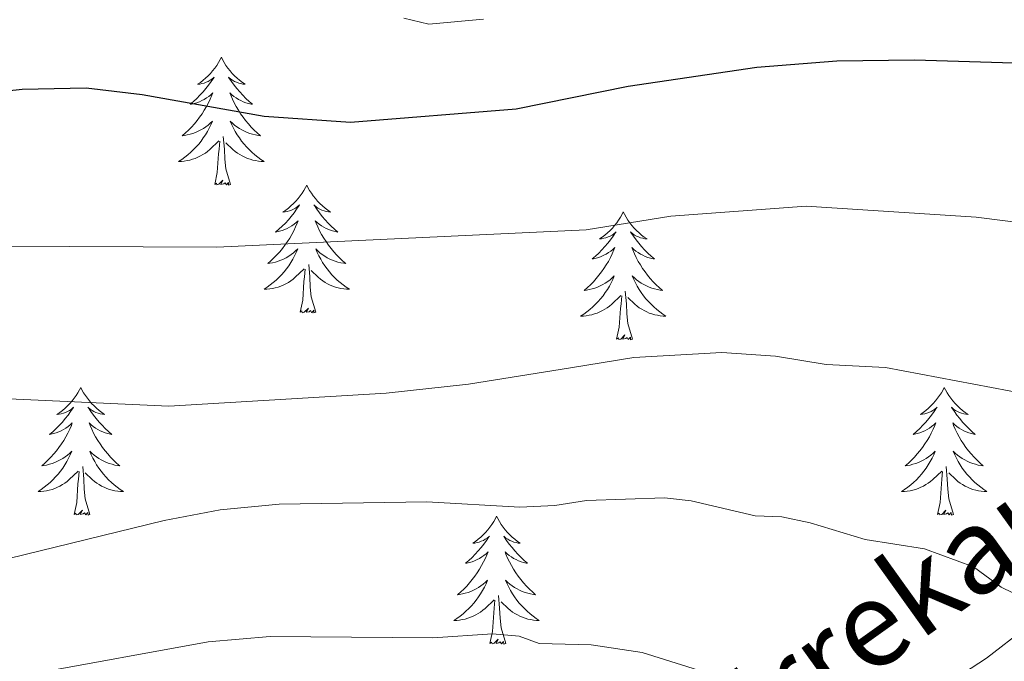
# Model space of a CAD drawing. Extents: x 609021 to 613524, y 793900 to 796943.
# Drawn here: x 610772 to 610864, y 794992 to 795052 of the extents above; entities that cross this region are included whole.
import ezdxf

# ---------------------------------------------------------------- set-up
doc = ezdxf.new("R2010")
doc.units = 0
doc.header["$MEASUREMENT"] = 0
doc.linetypes.add('DGN Style 3', pattern=[66.707732, 47.64838, -19.059352])
for name, color, linetype in [('Nivel 11', 7, 'Continuous'), ('Nivel 36', 7, 'Continuous'), ('Nivel 4', 7, 'Continuous'), ('Nivel 43', 7, 'Continuous'), ('Nivel 5', 7, 'Continuous'), ('Nivel 61', 7, 'Continuous'), ('Nivel 63', 7, 'Continuous')]:
    doc.layers.add(name, color=color, linetype=linetype)
doc.styles.add('Style-timesi', font='timesi.shx', dxfattribs={"bigfont": 'timesibig.shx'})

msp = doc.modelspace()

# ---------------------------------------------------------------- linework, layer by layer
at = {"layer": 'Nivel 11', "color": 142, "linetype": 'DGN Style 3', "lineweight": 13}
msp.add_polyline3d([(610803.128, 794924.35, 314.233), (610809.723, 794933.611, 316.386), (610828.745, 794962.158, 322.745), (610836.652, 794973.162, 325.554), (610840.106, 794976.554, 326.763), (610843.918, 794979.578, 328.041), (610852.051, 794985.545, 330.588), (610862.254, 794992.193, 333.53), (610867.059, 794995.89, 335), (610870.51, 794999.298, 336.172), (610881.133, 795011.1, 340), (610896.189, 795024.782, 345), (610911.637, 795037.668, 350), (610924.285, 795050.355, 355), (610936.487, 795061.918, 359.866)], dxfattribs=at)
at = {"layer": 'Nivel 36', "color": 92, "linetype": 'Continuous', "lineweight": 0, "flags": 128}
for points in [[(610790.924, 795048.23), (610790.813, 795048.011), (610790.658, 795047.736), (610790.49, 795047.47), (610790.308, 795047.213), (610790.114, 795046.965), (610789.907, 795046.727), (610789.688, 795046.501), (610789.458, 795046.285), (610789.218, 795046.082), (610788.967, 795045.891), (610788.707, 795045.713), (610788.906, 795045.736), (610789.109, 795045.774), (610789.308, 795045.829), (610789.503, 795045.898), (610789.692, 795045.983), (610789.873, 795046.082), (610790.047, 795046.194), (610790.252, 795046.385), (610790.211, 795046.32), (610789.981, 795045.975), (610789.738, 795045.639), (610789.482, 795045.313), (610789.214, 795044.997), (610788.934, 795044.692), (610788.642, 795044.398), (610788.339, 795044.115), (610788.026, 795043.844), (610788.15, 795043.867), (610788.396, 795043.925), (610788.638, 795043.998), (610788.874, 795044.086), (610789.105, 795044.189), (610789.328, 795044.307), (610789.544, 795044.438), (610789.751, 795044.583), (610789.948, 795044.74), (610790.135, 795044.91), (610790.047, 795044.688), (610789.891, 795044.327), (610789.72, 795043.973), (610789.535, 795043.626), (610789.335, 795043.286), (610789.123, 795042.955), (610788.896, 795042.633), (610788.657, 795042.321), (610788.406, 795042.018), (610788.142, 795041.726), (610787.867, 795041.445), (610787.58, 795041.175), (610787.283, 795040.917), (610787.479, 795040.942), (610787.746, 795040.989), (610788.009, 795041.052), (610788.268, 795041.131), (610788.523, 795041.225), (610788.771, 795041.333), (610789.012, 795041.456), (610789.246, 795041.594), (610789.471, 795041.744), (610789.687, 795041.908), (610789.893, 795042.084), (610790.088, 795042.272), (610789.947, 795041.945), (610789.792, 795041.624), (610789.623, 795041.31), (610789.44, 795041.005), (610789.243, 795040.708), (610789.033, 795040.42), (610788.81, 795040.142), (610788.575, 795039.874), (610788.329, 795039.616), (610788.071, 795039.371), (610787.802, 795039.137), (610787.523, 795038.915), (610787.234, 795038.706), (610786.944, 795038.515), (610787.209, 795038.524), (610787.472, 795038.549), (610787.734, 795038.59), (610787.993, 795038.647), (610788.248, 795038.719), (610788.498, 795038.806), (610788.742, 795038.909), (610788.98, 795039.025), (610789.21, 795039.156), (610789.432, 795039.301), (610789.645, 795039.459), (610789.848, 795039.629), (610790.696, 795040.428)], [(610790.924, 795048.23), (610791.035, 795048.011), (610791.19, 795047.736), (610791.358, 795047.47), (610791.54, 795047.213), (610791.734, 795046.965), (610791.941, 795046.727), (610792.16, 795046.501), (610792.39, 795046.285), (610792.63, 795046.082), (610792.881, 795045.891), (610793.141, 795045.713), (610792.942, 795045.736), (610792.739, 795045.774), (610792.54, 795045.829), (610792.345, 795045.898), (610792.156, 795045.983), (610791.975, 795046.082), (610791.801, 795046.194), (610791.596, 795046.385), (610791.637, 795046.32), (610791.867, 795045.975), (610792.11, 795045.639), (610792.366, 795045.313), (610792.634, 795044.997), (610792.914, 795044.692), (610793.206, 795044.398), (610793.509, 795044.115), (610793.822, 795043.844), (610793.698, 795043.867), (610793.452, 795043.925), (610793.21, 795043.998), (610792.974, 795044.086), (610792.743, 795044.189), (610792.52, 795044.307), (610792.304, 795044.438), (610792.097, 795044.583), (610791.9, 795044.74), (610791.713, 795044.91), (610791.801, 795044.688), (610791.957, 795044.327), (610792.128, 795043.973), (610792.313, 795043.626), (610792.513, 795043.286), (610792.725, 795042.955), (610792.952, 795042.633), (610793.191, 795042.321), (610793.442, 795042.018), (610793.706, 795041.726), (610793.981, 795041.445), (610794.268, 795041.175), (610794.565, 795040.917), (610794.369, 795040.942), (610794.102, 795040.989), (610793.839, 795041.052), (610793.58, 795041.131), (610793.325, 795041.225), (610793.077, 795041.333), (610792.836, 795041.456), (610792.602, 795041.594), (610792.377, 795041.744), (610792.161, 795041.908), (610791.955, 795042.084), (610791.76, 795042.272), (610791.901, 795041.945), (610792.056, 795041.624), (610792.225, 795041.31), (610792.408, 795041.005), (610792.605, 795040.708), (610792.815, 795040.42), (610793.038, 795040.142), (610793.273, 795039.874), (610793.519, 795039.616), (610793.777, 795039.371), (610794.046, 795039.137), (610794.325, 795038.915), (610794.614, 795038.706), (610794.904, 795038.515), (610794.639, 795038.524), (610794.376, 795038.549), (610794.114, 795038.59), (610793.855, 795038.647), (610793.6, 795038.719), (610793.35, 795038.806), (610793.106, 795038.909), (610792.868, 795039.025), (610792.638, 795039.156), (610792.416, 795039.301), (610792.203, 795039.459), (610792, 795039.629), (610791.342, 795040.249)], [(610790.305, 795036.379), (610790.55, 795037.497), (610790.663, 795039.239), (610790.711, 795039.672), (610790.774, 795040.395)], [(610791.775, 795036.379), (610791.346, 795037.819), (610791.255, 795038.723), (610791.209, 795039.672), (610791.107, 795040.836)], [(610791.775, 795036.379), (610791.601, 795036.311), (610791.582, 795036.55), (610791.392, 795036.328), (610791.271, 795036.531), (610791.15, 795036.423), (610790.88, 795036.369), (610791.076, 795036.762), (610790.691, 795036.382), (610790.503, 795036.328), (610790.462, 795036.49), (610790.305, 795036.379)], [(610798.884, 795036.311), (610798.773, 795036.092), (610798.618, 795035.817), (610798.45, 795035.551), (610798.268, 795035.294), (610798.074, 795035.046), (610797.867, 795034.808), (610797.648, 795034.582), (610797.418, 795034.366), (610797.178, 795034.163), (610796.927, 795033.972), (610796.667, 795033.794), (610796.866, 795033.817), (610797.069, 795033.855), (610797.268, 795033.91), (610797.463, 795033.979), (610797.652, 795034.064), (610797.833, 795034.163), (610798.007, 795034.275), (610798.212, 795034.466), (610798.171, 795034.401), (610797.941, 795034.056), (610797.698, 795033.72), (610797.442, 795033.394), (610797.174, 795033.078), (610796.894, 795032.773), (610796.602, 795032.479), (610796.299, 795032.196), (610795.986, 795031.925), (610796.11, 795031.948), (610796.356, 795032.006), (610796.598, 795032.079), (610796.834, 795032.167), (610797.065, 795032.27), (610797.288, 795032.388), (610797.504, 795032.519), (610797.711, 795032.664), (610797.908, 795032.821), (610798.095, 795032.991), (610798.007, 795032.769), (610797.851, 795032.408), (610797.68, 795032.054), (610797.495, 795031.707), (610797.295, 795031.367), (610797.083, 795031.036), (610796.856, 795030.714), (610796.617, 795030.402), (610796.366, 795030.099), (610796.102, 795029.807), (610795.827, 795029.526), (610795.54, 795029.256), (610795.243, 795028.998), (610795.439, 795029.023), (610795.706, 795029.07), (610795.969, 795029.133), (610796.228, 795029.212), (610796.483, 795029.306), (610796.731, 795029.414), (610796.972, 795029.537), (610797.206, 795029.675), (610797.431, 795029.825), (610797.647, 795029.989), (610797.853, 795030.165), (610798.048, 795030.353), (610797.907, 795030.026), (610797.752, 795029.705), (610797.583, 795029.391), (610797.4, 795029.086), (610797.203, 795028.789), (610796.993, 795028.501), (610796.77, 795028.223), (610796.535, 795027.955), (610796.289, 795027.697), (610796.031, 795027.452), (610795.762, 795027.218), (610795.483, 795026.996), (610795.194, 795026.787), (610794.904, 795026.596), (610795.169, 795026.605), (610795.432, 795026.63), (610795.694, 795026.671), (610795.953, 795026.728), (610796.208, 795026.8), (610796.458, 795026.887), (610796.702, 795026.99), (610796.94, 795027.106), (610797.17, 795027.237), (610797.392, 795027.382), (610797.605, 795027.54), (610797.808, 795027.71), (610798.656, 795028.509)], [(610798.884, 795036.311), (610798.995, 795036.092), (610799.15, 795035.817), (610799.318, 795035.551), (610799.5, 795035.294), (610799.694, 795035.046), (610799.901, 795034.808), (610800.12, 795034.582), (610800.35, 795034.366), (610800.59, 795034.163), (610800.841, 795033.972), (610801.101, 795033.794), (610800.902, 795033.817), (610800.699, 795033.855), (610800.5, 795033.91), (610800.305, 795033.979), (610800.116, 795034.064), (610799.935, 795034.163), (610799.761, 795034.275), (610799.556, 795034.466), (610799.597, 795034.401), (610799.827, 795034.056), (610800.07, 795033.72), (610800.326, 795033.394), (610800.594, 795033.078), (610800.874, 795032.773), (610801.166, 795032.479), (610801.469, 795032.196), (610801.782, 795031.925), (610801.658, 795031.948), (610801.412, 795032.006), (610801.17, 795032.079), (610800.934, 795032.167), (610800.703, 795032.27), (610800.48, 795032.388), (610800.264, 795032.519), (610800.057, 795032.664), (610799.86, 795032.821), (610799.673, 795032.991), (610799.761, 795032.769), (610799.917, 795032.408), (610800.088, 795032.054), (610800.273, 795031.707), (610800.473, 795031.367), (610800.685, 795031.036), (610800.912, 795030.714), (610801.151, 795030.402), (610801.402, 795030.099), (610801.666, 795029.807), (610801.941, 795029.526), (610802.228, 795029.256), (610802.525, 795028.998), (610802.329, 795029.023), (610802.062, 795029.07), (610801.799, 795029.133), (610801.54, 795029.212), (610801.285, 795029.306), (610801.037, 795029.414), (610800.796, 795029.537), (610800.562, 795029.675), (610800.337, 795029.825), (610800.121, 795029.989), (610799.915, 795030.165), (610799.72, 795030.353), (610799.861, 795030.026), (610800.016, 795029.705), (610800.185, 795029.391), (610800.368, 795029.086), (610800.565, 795028.789), (610800.775, 795028.501), (610800.998, 795028.223), (610801.233, 795027.955), (610801.479, 795027.697), (610801.737, 795027.452), (610802.006, 795027.218), (610802.285, 795026.996), (610802.574, 795026.787), (610802.864, 795026.596), (610802.599, 795026.605), (610802.336, 795026.63), (610802.074, 795026.671), (610801.815, 795026.728), (610801.56, 795026.8), (610801.31, 795026.887), (610801.066, 795026.99), (610800.828, 795027.106), (610800.598, 795027.237), (610800.376, 795027.382), (610800.163, 795027.54), (610799.96, 795027.71), (610799.302, 795028.33)], [(610828.399, 795033.803), (610828.288, 795033.584), (610828.133, 795033.309), (610827.965, 795033.043), (610827.783, 795032.786), (610827.589, 795032.538), (610827.382, 795032.3), (610827.163, 795032.074), (610826.933, 795031.858), (610826.693, 795031.655), (610826.442, 795031.464), (610826.182, 795031.286), (610826.381, 795031.309), (610826.584, 795031.347), (610826.783, 795031.402), (610826.978, 795031.471), (610827.167, 795031.556), (610827.348, 795031.655), (610827.522, 795031.767), (610827.727, 795031.958), (610827.686, 795031.893), (610827.456, 795031.548), (610827.213, 795031.212), (610826.957, 795030.886), (610826.689, 795030.57), (610826.409, 795030.265), (610826.117, 795029.971), (610825.814, 795029.688), (610825.501, 795029.417), (610825.625, 795029.44), (610825.871, 795029.498), (610826.113, 795029.571), (610826.349, 795029.659), (610826.58, 795029.762), (610826.803, 795029.88), (610827.019, 795030.011), (610827.226, 795030.156), (610827.423, 795030.313), (610827.61, 795030.483), (610827.522, 795030.261), (610827.366, 795029.9), (610827.195, 795029.546), (610827.01, 795029.199), (610826.81, 795028.859), (610826.598, 795028.528), (610826.371, 795028.206), (610826.132, 795027.894), (610825.881, 795027.591), (610825.617, 795027.299), (610825.342, 795027.018), (610825.055, 795026.748), (610824.758, 795026.49), (610824.954, 795026.515), (610825.221, 795026.562), (610825.484, 795026.625), (610825.743, 795026.704), (610825.998, 795026.798), (610826.246, 795026.906), (610826.487, 795027.029), (610826.721, 795027.167), (610826.946, 795027.317), (610827.162, 795027.481), (610827.368, 795027.657), (610827.563, 795027.845), (610827.422, 795027.518), (610827.267, 795027.197), (610827.098, 795026.883), (610826.915, 795026.578), (610826.718, 795026.281), (610826.508, 795025.993), (610826.285, 795025.715), (610826.05, 795025.447), (610825.804, 795025.189), (610825.546, 795024.944), (610825.277, 795024.71), (610824.998, 795024.488), (610824.709, 795024.279), (610824.419, 795024.088), (610824.684, 795024.097), (610824.947, 795024.122), (610825.209, 795024.163), (610825.468, 795024.22), (610825.723, 795024.292), (610825.973, 795024.379), (610826.217, 795024.482), (610826.455, 795024.598), (610826.685, 795024.729), (610826.907, 795024.874), (610827.12, 795025.032), (610827.323, 795025.202), (610828.171, 795026.001)], [(610828.399, 795033.803), (610828.51, 795033.584), (610828.665, 795033.309), (610828.833, 795033.043), (610829.015, 795032.786), (610829.209, 795032.538), (610829.416, 795032.3), (610829.635, 795032.074), (610829.865, 795031.858), (610830.105, 795031.655), (610830.356, 795031.464), (610830.616, 795031.286), (610830.417, 795031.309), (610830.214, 795031.347), (610830.015, 795031.402), (610829.82, 795031.471), (610829.631, 795031.556), (610829.45, 795031.655), (610829.276, 795031.767), (610829.071, 795031.958), (610829.112, 795031.893), (610829.342, 795031.548), (610829.585, 795031.212), (610829.841, 795030.886), (610830.109, 795030.57), (610830.389, 795030.265), (610830.681, 795029.971), (610830.984, 795029.688), (610831.297, 795029.417), (610831.173, 795029.44), (610830.927, 795029.498), (610830.685, 795029.571), (610830.449, 795029.659), (610830.218, 795029.762), (610829.995, 795029.88), (610829.779, 795030.011), (610829.572, 795030.156), (610829.375, 795030.313), (610829.188, 795030.483), (610829.276, 795030.261), (610829.432, 795029.9), (610829.603, 795029.546), (610829.788, 795029.199), (610829.988, 795028.859), (610830.2, 795028.528), (610830.427, 795028.206), (610830.666, 795027.894), (610830.917, 795027.591), (610831.181, 795027.299), (610831.456, 795027.018), (610831.743, 795026.748), (610832.04, 795026.49), (610831.844, 795026.515), (610831.577, 795026.562), (610831.314, 795026.625), (610831.055, 795026.704), (610830.8, 795026.798), (610830.552, 795026.906), (610830.311, 795027.029), (610830.077, 795027.167), (610829.852, 795027.317), (610829.636, 795027.481), (610829.43, 795027.657), (610829.235, 795027.845), (610829.376, 795027.518), (610829.531, 795027.197), (610829.7, 795026.883), (610829.883, 795026.578), (610830.08, 795026.281), (610830.29, 795025.993), (610830.513, 795025.715), (610830.748, 795025.447), (610830.994, 795025.189), (610831.252, 795024.944), (610831.521, 795024.71), (610831.8, 795024.488), (610832.089, 795024.279), (610832.379, 795024.088), (610832.114, 795024.097), (610831.851, 795024.122), (610831.589, 795024.163), (610831.33, 795024.22), (610831.075, 795024.292), (610830.825, 795024.379), (610830.581, 795024.482), (610830.343, 795024.598), (610830.113, 795024.729), (610829.891, 795024.874), (610829.678, 795025.032), (610829.475, 795025.202), (610828.817, 795025.822)], [(610798.265, 795024.46), (610798.51, 795025.578), (610798.623, 795027.32), (610798.671, 795027.753), (610798.734, 795028.476)], [(610799.735, 795024.46), (610799.306, 795025.9), (610799.215, 795026.804), (610799.169, 795027.753), (610799.067, 795028.917)], [(610827.78, 795021.952), (610828.025, 795023.07), (610828.138, 795024.812), (610828.186, 795025.245), (610828.249, 795025.968)], [(610829.25, 795021.952), (610828.821, 795023.392), (610828.73, 795024.296), (610828.684, 795025.245), (610828.582, 795026.409)], [(610799.735, 795024.46), (610799.561, 795024.392), (610799.542, 795024.631), (610799.352, 795024.409), (610799.231, 795024.612), (610799.11, 795024.504), (610798.84, 795024.45), (610799.036, 795024.843), (610798.651, 795024.463), (610798.463, 795024.409), (610798.422, 795024.571), (610798.265, 795024.46)], [(610829.25, 795021.952), (610829.076, 795021.884), (610829.057, 795022.123), (610828.867, 795021.901), (610828.746, 795022.104), (610828.625, 795021.996), (610828.355, 795021.942), (610828.551, 795022.335), (610828.166, 795021.955), (610827.978, 795021.901), (610827.937, 795022.063), (610827.78, 795021.952)], [(610777.816, 795017.443), (610777.705, 795017.224), (610777.55, 795016.949), (610777.382, 795016.683), (610777.2, 795016.426), (610777.006, 795016.178), (610776.799, 795015.94), (610776.58, 795015.714), (610776.35, 795015.498), (610776.11, 795015.295), (610775.859, 795015.104), (610775.599, 795014.926), (610775.798, 795014.949), (610776.001, 795014.987), (610776.2, 795015.042), (610776.395, 795015.111), (610776.584, 795015.196), (610776.765, 795015.295), (610776.939, 795015.407), (610777.144, 795015.598), (610777.103, 795015.533), (610776.873, 795015.188), (610776.63, 795014.852), (610776.374, 795014.526), (610776.106, 795014.21), (610775.826, 795013.905), (610775.534, 795013.611), (610775.231, 795013.328), (610774.918, 795013.057), (610775.042, 795013.08), (610775.288, 795013.138), (610775.53, 795013.211), (610775.766, 795013.299), (610775.997, 795013.402), (610776.22, 795013.52), (610776.436, 795013.651), (610776.643, 795013.796), (610776.84, 795013.953), (610777.027, 795014.123), (610776.939, 795013.901), (610776.783, 795013.54), (610776.612, 795013.186), (610776.427, 795012.839), (610776.227, 795012.499), (610776.015, 795012.168), (610775.788, 795011.846), (610775.549, 795011.534), (610775.298, 795011.231), (610775.034, 795010.939), (610774.759, 795010.658), (610774.472, 795010.388), (610774.175, 795010.13), (610774.371, 795010.155), (610774.638, 795010.202), (610774.901, 795010.265), (610775.16, 795010.344), (610775.415, 795010.438), (610775.663, 795010.546), (610775.904, 795010.669), (610776.138, 795010.807), (610776.363, 795010.957), (610776.579, 795011.121), (610776.785, 795011.297), (610776.98, 795011.485), (610776.839, 795011.158), (610776.684, 795010.837), (610776.515, 795010.523), (610776.332, 795010.218), (610776.135, 795009.921), (610775.925, 795009.633), (610775.702, 795009.355), (610775.467, 795009.087), (610775.221, 795008.829), (610774.963, 795008.584), (610774.694, 795008.35), (610774.415, 795008.128), (610774.126, 795007.919), (610773.836, 795007.728), (610774.101, 795007.737), (610774.364, 795007.762), (610774.626, 795007.803), (610774.885, 795007.86), (610775.14, 795007.932), (610775.39, 795008.019), (610775.634, 795008.122), (610775.872, 795008.238), (610776.102, 795008.369), (610776.324, 795008.514), (610776.537, 795008.672), (610776.74, 795008.842), (610777.588, 795009.641)], [(610777.816, 795017.443), (610777.927, 795017.224), (610778.082, 795016.949), (610778.25, 795016.683), (610778.432, 795016.426), (610778.626, 795016.178), (610778.833, 795015.94), (610779.052, 795015.714), (610779.282, 795015.498), (610779.522, 795015.295), (610779.773, 795015.104), (610780.033, 795014.926), (610779.834, 795014.949), (610779.631, 795014.987), (610779.432, 795015.042), (610779.237, 795015.111), (610779.048, 795015.196), (610778.867, 795015.295), (610778.693, 795015.407), (610778.488, 795015.598), (610778.529, 795015.533), (610778.759, 795015.188), (610779.002, 795014.852), (610779.258, 795014.526), (610779.526, 795014.21), (610779.806, 795013.905), (610780.098, 795013.611), (610780.401, 795013.328), (610780.714, 795013.057), (610780.59, 795013.08), (610780.344, 795013.138), (610780.102, 795013.211), (610779.866, 795013.299), (610779.635, 795013.402), (610779.412, 795013.52), (610779.196, 795013.651), (610778.989, 795013.796), (610778.792, 795013.953), (610778.605, 795014.123), (610778.693, 795013.901), (610778.849, 795013.54), (610779.02, 795013.186), (610779.205, 795012.839), (610779.405, 795012.499), (610779.617, 795012.168), (610779.844, 795011.846), (610780.083, 795011.534), (610780.334, 795011.231), (610780.598, 795010.939), (610780.873, 795010.658), (610781.16, 795010.388), (610781.457, 795010.13), (610781.261, 795010.155), (610780.994, 795010.202), (610780.731, 795010.265), (610780.472, 795010.344), (610780.217, 795010.438), (610779.969, 795010.546), (610779.728, 795010.669), (610779.494, 795010.807), (610779.269, 795010.957), (610779.053, 795011.121), (610778.847, 795011.297), (610778.652, 795011.485), (610778.793, 795011.158), (610778.948, 795010.837), (610779.117, 795010.523), (610779.3, 795010.218), (610779.497, 795009.921), (610779.707, 795009.633), (610779.93, 795009.355), (610780.165, 795009.087), (610780.411, 795008.829), (610780.669, 795008.584), (610780.938, 795008.35), (610781.217, 795008.128), (610781.506, 795007.919), (610781.796, 795007.728), (610781.531, 795007.737), (610781.268, 795007.762), (610781.006, 795007.803), (610780.747, 795007.86), (610780.492, 795007.932), (610780.242, 795008.019), (610779.998, 795008.122), (610779.76, 795008.238), (610779.53, 795008.369), (610779.308, 795008.514), (610779.095, 795008.672), (610778.892, 795008.842), (610778.234, 795009.462)], [(610858.321, 795017.443), (610858.21, 795017.224), (610858.055, 795016.949), (610857.887, 795016.683), (610857.705, 795016.426), (610857.511, 795016.178), (610857.304, 795015.94), (610857.085, 795015.714), (610856.855, 795015.498), (610856.615, 795015.295), (610856.364, 795015.104), (610856.104, 795014.926), (610856.303, 795014.949), (610856.506, 795014.987), (610856.705, 795015.042), (610856.9, 795015.111), (610857.089, 795015.196), (610857.27, 795015.295), (610857.444, 795015.407), (610857.649, 795015.598), (610857.608, 795015.533), (610857.378, 795015.188), (610857.135, 795014.852), (610856.879, 795014.526), (610856.611, 795014.21), (610856.331, 795013.905), (610856.039, 795013.611), (610855.736, 795013.328), (610855.423, 795013.057), (610855.547, 795013.08), (610855.793, 795013.138), (610856.035, 795013.211), (610856.271, 795013.299), (610856.502, 795013.402), (610856.725, 795013.52), (610856.941, 795013.651), (610857.148, 795013.796), (610857.345, 795013.953), (610857.532, 795014.123), (610857.444, 795013.901), (610857.288, 795013.54), (610857.117, 795013.186), (610856.932, 795012.839), (610856.732, 795012.499), (610856.52, 795012.168), (610856.293, 795011.846), (610856.054, 795011.534), (610855.803, 795011.231), (610855.539, 795010.939), (610855.264, 795010.658), (610854.977, 795010.388), (610854.68, 795010.13), (610854.876, 795010.155), (610855.143, 795010.202), (610855.406, 795010.265), (610855.665, 795010.344), (610855.92, 795010.438), (610856.168, 795010.546), (610856.409, 795010.669), (610856.643, 795010.807), (610856.868, 795010.957), (610857.084, 795011.121), (610857.29, 795011.297), (610857.485, 795011.485), (610857.344, 795011.158), (610857.189, 795010.837), (610857.02, 795010.523), (610856.837, 795010.218), (610856.64, 795009.921), (610856.43, 795009.633), (610856.207, 795009.355), (610855.972, 795009.087), (610855.726, 795008.829), (610855.468, 795008.584), (610855.199, 795008.35), (610854.92, 795008.128), (610854.631, 795007.919), (610854.341, 795007.728), (610854.606, 795007.737), (610854.869, 795007.762), (610855.131, 795007.803), (610855.39, 795007.86), (610855.645, 795007.932), (610855.895, 795008.019), (610856.139, 795008.122), (610856.377, 795008.238), (610856.607, 795008.369), (610856.829, 795008.514), (610857.042, 795008.672), (610857.245, 795008.842), (610858.093, 795009.641)], [(610858.321, 795017.443), (610858.432, 795017.224), (610858.587, 795016.949), (610858.755, 795016.683), (610858.937, 795016.426), (610859.131, 795016.178), (610859.338, 795015.94), (610859.557, 795015.714), (610859.787, 795015.498), (610860.027, 795015.295), (610860.278, 795015.104), (610860.538, 795014.926), (610860.339, 795014.949), (610860.136, 795014.987), (610859.937, 795015.042), (610859.742, 795015.111), (610859.553, 795015.196), (610859.372, 795015.295), (610859.198, 795015.407), (610858.993, 795015.598), (610859.034, 795015.533), (610859.264, 795015.188), (610859.507, 795014.852), (610859.763, 795014.526), (610860.031, 795014.21), (610860.311, 795013.905), (610860.603, 795013.611), (610860.906, 795013.328), (610861.219, 795013.057), (610861.095, 795013.08), (610860.849, 795013.138), (610860.607, 795013.211), (610860.371, 795013.299), (610860.14, 795013.402), (610859.917, 795013.52), (610859.701, 795013.651), (610859.494, 795013.796), (610859.297, 795013.953), (610859.11, 795014.123), (610859.198, 795013.901), (610859.354, 795013.54), (610859.525, 795013.186), (610859.71, 795012.839), (610859.91, 795012.499), (610860.122, 795012.168), (610860.349, 795011.846), (610860.588, 795011.534), (610860.839, 795011.231), (610861.103, 795010.939), (610861.378, 795010.658), (610861.665, 795010.388), (610861.962, 795010.13), (610861.766, 795010.155), (610861.499, 795010.202), (610861.236, 795010.265), (610860.977, 795010.344), (610860.722, 795010.438), (610860.474, 795010.546), (610860.233, 795010.669), (610859.999, 795010.807), (610859.774, 795010.957), (610859.558, 795011.121), (610859.352, 795011.297), (610859.157, 795011.485), (610859.298, 795011.158), (610859.453, 795010.837), (610859.622, 795010.523), (610859.805, 795010.218), (610860.002, 795009.921), (610860.212, 795009.633), (610860.435, 795009.355), (610860.67, 795009.087), (610860.916, 795008.829), (610861.174, 795008.584), (610861.443, 795008.35), (610861.722, 795008.128), (610862.011, 795007.919), (610862.301, 795007.728), (610862.036, 795007.737), (610861.773, 795007.762), (610861.511, 795007.803), (610861.252, 795007.86), (610860.997, 795007.932), (610860.747, 795008.019), (610860.503, 795008.122), (610860.265, 795008.238), (610860.035, 795008.369), (610859.813, 795008.514), (610859.6, 795008.672), (610859.397, 795008.842), (610858.739, 795009.462)], [(610778.667, 795005.592), (610778.238, 795007.032), (610778.147, 795007.936), (610778.101, 795008.885), (610777.999, 795010.049)], [(610859.172, 795005.592), (610858.743, 795007.032), (610858.652, 795007.936), (610858.606, 795008.885), (610858.504, 795010.049)], [(610777.197, 795005.592), (610777.442, 795006.71), (610777.555, 795008.452), (610777.603, 795008.885), (610777.666, 795009.608)], [(610857.702, 795005.592), (610857.947, 795006.71), (610858.06, 795008.452), (610858.108, 795008.885), (610858.171, 795009.608)], [(610778.667, 795005.592), (610778.493, 795005.524), (610778.474, 795005.763), (610778.284, 795005.541), (610778.163, 795005.744), (610778.042, 795005.636), (610777.772, 795005.582), (610777.968, 795005.975), (610777.583, 795005.595), (610777.395, 795005.541), (610777.354, 795005.703), (610777.197, 795005.592)], [(610816.582, 795005.418), (610816.471, 795005.199), (610816.316, 795004.924), (610816.148, 795004.658), (610815.966, 795004.401), (610815.772, 795004.153), (610815.565, 795003.915), (610815.346, 795003.689), (610815.116, 795003.473), (610814.876, 795003.27), (610814.625, 795003.079), (610814.365, 795002.901), (610814.564, 795002.924), (610814.767, 795002.962), (610814.966, 795003.017), (610815.161, 795003.086), (610815.35, 795003.171), (610815.531, 795003.27), (610815.705, 795003.382), (610815.91, 795003.573), (610815.869, 795003.508), (610815.639, 795003.163), (610815.396, 795002.827), (610815.14, 795002.501), (610814.872, 795002.185), (610814.592, 795001.88), (610814.3, 795001.586), (610813.997, 795001.303), (610813.684, 795001.032), (610813.808, 795001.055), (610814.054, 795001.113), (610814.296, 795001.186), (610814.532, 795001.274), (610814.763, 795001.377), (610814.986, 795001.495), (610815.202, 795001.626), (610815.409, 795001.771), (610815.606, 795001.928), (610815.793, 795002.098), (610815.705, 795001.876), (610815.549, 795001.515), (610815.378, 795001.161), (610815.193, 795000.814), (610814.993, 795000.474), (610814.781, 795000.143), (610814.554, 794999.821), (610814.315, 794999.509), (610814.064, 794999.206), (610813.8, 794998.914), (610813.525, 794998.633), (610813.238, 794998.363), (610812.941, 794998.105), (610813.137, 794998.13), (610813.404, 794998.177), (610813.667, 794998.24), (610813.926, 794998.319), (610814.181, 794998.413), (610814.429, 794998.521), (610814.67, 794998.644), (610814.904, 794998.782), (610815.129, 794998.932), (610815.345, 794999.096), (610815.551, 794999.272), (610815.746, 794999.46), (610815.605, 794999.133), (610815.45, 794998.812), (610815.281, 794998.498), (610815.098, 794998.193), (610814.901, 794997.896), (610814.691, 794997.608), (610814.468, 794997.33), (610814.233, 794997.062), (610813.987, 794996.804), (610813.729, 794996.559), (610813.46, 794996.325), (610813.181, 794996.103), (610812.892, 794995.894), (610812.602, 794995.703), (610812.867, 794995.712), (610813.13, 794995.737), (610813.392, 794995.778), (610813.651, 794995.835), (610813.906, 794995.907), (610814.156, 794995.994), (610814.4, 794996.097), (610814.638, 794996.213), (610814.868, 794996.344), (610815.09, 794996.489), (610815.303, 794996.647), (610815.506, 794996.817), (610816.354, 794997.616)], [(610816.582, 795005.418), (610816.693, 795005.199), (610816.848, 795004.924), (610817.016, 795004.658), (610817.198, 795004.401), (610817.392, 795004.153), (610817.599, 795003.915), (610817.818, 795003.689), (610818.048, 795003.473), (610818.288, 795003.27), (610818.539, 795003.079), (610818.799, 795002.901), (610818.6, 795002.924), (610818.397, 795002.962), (610818.198, 795003.017), (610818.003, 795003.086), (610817.814, 795003.171), (610817.633, 795003.27), (610817.459, 795003.382), (610817.254, 795003.573), (610817.295, 795003.508), (610817.525, 795003.163), (610817.768, 795002.827), (610818.024, 795002.501), (610818.292, 795002.185), (610818.572, 795001.88), (610818.864, 795001.586), (610819.167, 795001.303), (610819.48, 795001.032), (610819.356, 795001.055), (610819.11, 795001.113), (610818.868, 795001.186), (610818.632, 795001.274), (610818.401, 795001.377), (610818.178, 795001.495), (610817.962, 795001.626), (610817.755, 795001.771), (610817.558, 795001.928), (610817.371, 795002.098), (610817.459, 795001.876), (610817.615, 795001.515), (610817.786, 795001.161), (610817.971, 795000.814), (610818.171, 795000.474), (610818.383, 795000.143), (610818.61, 794999.821), (610818.849, 794999.509), (610819.1, 794999.206), (610819.364, 794998.914), (610819.639, 794998.633), (610819.926, 794998.363), (610820.223, 794998.105), (610820.027, 794998.13), (610819.76, 794998.177), (610819.497, 794998.24), (610819.238, 794998.319), (610818.983, 794998.413), (610818.735, 794998.521), (610818.494, 794998.644), (610818.26, 794998.782), (610818.035, 794998.932), (610817.819, 794999.096), (610817.613, 794999.272), (610817.418, 794999.46), (610817.559, 794999.133), (610817.714, 794998.812), (610817.883, 794998.498), (610818.066, 794998.193), (610818.263, 794997.896), (610818.473, 794997.608), (610818.696, 794997.33), (610818.931, 794997.062), (610819.177, 794996.804), (610819.435, 794996.559), (610819.704, 794996.325), (610819.983, 794996.103), (610820.272, 794995.894), (610820.562, 794995.703), (610820.297, 794995.712), (610820.034, 794995.737), (610819.772, 794995.778), (610819.513, 794995.835), (610819.258, 794995.907), (610819.008, 794995.994), (610818.764, 794996.097), (610818.526, 794996.213), (610818.296, 794996.344), (610818.074, 794996.489), (610817.861, 794996.647), (610817.658, 794996.817), (610817, 794997.437)], [(610859.172, 795005.592), (610858.998, 795005.524), (610858.979, 795005.763), (610858.789, 795005.541), (610858.668, 795005.744), (610858.547, 795005.636), (610858.277, 795005.582), (610858.473, 795005.975), (610858.088, 795005.595), (610857.9, 795005.541), (610857.859, 795005.703), (610857.702, 795005.592)], [(610815.963, 794993.567), (610816.208, 794994.685), (610816.321, 794996.427), (610816.369, 794996.86), (610816.432, 794997.583)], [(610817.433, 794993.567), (610817.004, 794995.007), (610816.913, 794995.911), (610816.867, 794996.86), (610816.765, 794998.024)], [(610817.433, 794993.567), (610817.259, 794993.499), (610817.24, 794993.738), (610817.05, 794993.516), (610816.929, 794993.719), (610816.808, 794993.611), (610816.538, 794993.557), (610816.734, 794993.95), (610816.349, 794993.57), (610816.161, 794993.516), (610816.12, 794993.678), (610815.963, 794993.567)]]:
    msp.add_lwpolyline(points, dxfattribs=at)
at = {"layer": 'Nivel 4', "color": 25, "linetype": 'Continuous', "lineweight": 30, "elevation": 350, "flags": 128}
msp.add_lwpolyline([(610864.782, 795047.697), (610855.556, 795047.958), (610848.317, 795047.871), (610840.841, 795047.28), (610828.839, 795045.506), (610818.424, 795043.405), (610802.97, 795042.144), (610794.903, 795042.708), (610783.552, 795044.741), (610778.316, 795045.356), (610772.362, 795045.217), (610764.05, 795044.319)], dxfattribs=at)
at = {"layer": 'Nivel 5', "color": 25, "linetype": 'Continuous', "lineweight": 0, "flags": 128}
for points, elevation in [([(610807.937, 795051.884), (610810.267, 795051.329), (610815.353, 795051.786)], 355), ([(610907.969, 794917.462), (610905.274, 794935.49), (610901.385, 794953.639), (610900.529, 794984.466), (610899.2, 795010.224), (610899.084, 795010.938), (610898.599, 795019.398), (610897.88, 795022.126), (610896.636, 795024.395), (610894.753, 795026.03), (610888.316, 795028.87), (610885.361, 795029.676), (610874.828, 795031.607), (610861.303, 795033.326), (610845.456, 795034.333), (610832.824, 795033.417), (610824.942, 795032.147), (610790.51, 795030.533), (610756.107, 795030.68)], 345), ([(610895.718, 794914.44), (610893.2, 794933.228), (610891.707, 794945.822), (610889.88, 794971.499), (610884.137, 795000.087), (610882.631, 795008.85), (610882.052, 795010.22), (610880.195, 795012.002), (610872.602, 795015.565), (610852.837, 795019.295), (610847.308, 795019.57), (610842.587, 795020.369), (610837.6, 795020.71), (610829.39, 795020.232), (610823.479, 795019.28), (610813.982, 795017.737), (610806.28, 795016.892), (610786.018, 795015.679), (610769.045, 795016.478)], 340), ([(610771.111, 795001.492), (610785.596, 795005.022), (610790.814, 795006.01), (610796.326, 795006.539), (610810.096, 795006.772), (610818.747, 795006.258), (610822.015, 795006.413), (610824.967, 795006.902), (610832.242, 795007.129), (610834.722, 795006.868), (610840.685, 795005.447), (610843.185, 795005.361), (610845.814, 795004.799), (610850.936, 795003.244), (610856.47, 795002.382), (610861.061, 795000.702), (610863.642, 794998.822), (610865.882, 794997.726)], 335), ([(610752.882, 794984.897), (610773.32, 794990.716), (610789.702, 794993.711), (610795.47, 794994.2), (610810.639, 794994.094), (610816.212, 794994.447), (610818.704, 794994.245), (610820.552, 794993.546), (610825.389, 794993.431), (610830.143, 794992.718), (610838.585, 794990.084), (610841.471, 794988.756), (610844.238, 794988.325), (610847.433, 794986.618), (610852.043, 794982.272), (610854.325, 794977.04), (610862.85, 794952.697), (610863.362, 794950.669), (610867.495, 794936.221), (610869.053, 794928.704)], 330)]:
    msp.add_lwpolyline(points, dxfattribs=dict(at, elevation=elevation))
at = {"layer": 'Nivel 61', "color": 19, "linetype": 'Continuous', "lineweight": 0}
msp.add_3dface([(609957.63, 794308.23), (609920.11, 796621.87), (613299.18, 796677.44), (613337.86, 794363.79)], dxfattribs=at)
at = {"layer": 'Nivel 63', "color": 7, "linetype": 'Continuous', "lineweight": 0}
msp.add_3dface([(609069.454, 793899.811), (613523.847, 793973.027), (613475.036, 796942.638), (609020.643, 796869.422)], dxfattribs=at)

# ---------------------------------------------------------------- texts
at = {"layer": 'Nivel 43', "color": 142, "linetype": 'Continuous', "lineweight": 0, "style": 'Style-timesi'}
msp.add_text('Errekaundi', height=8, rotation=35.621, dxfattribs=at).set_placement((610838.98, 794981.527, 327.866))

doc.saveas('drawing.dxf')
